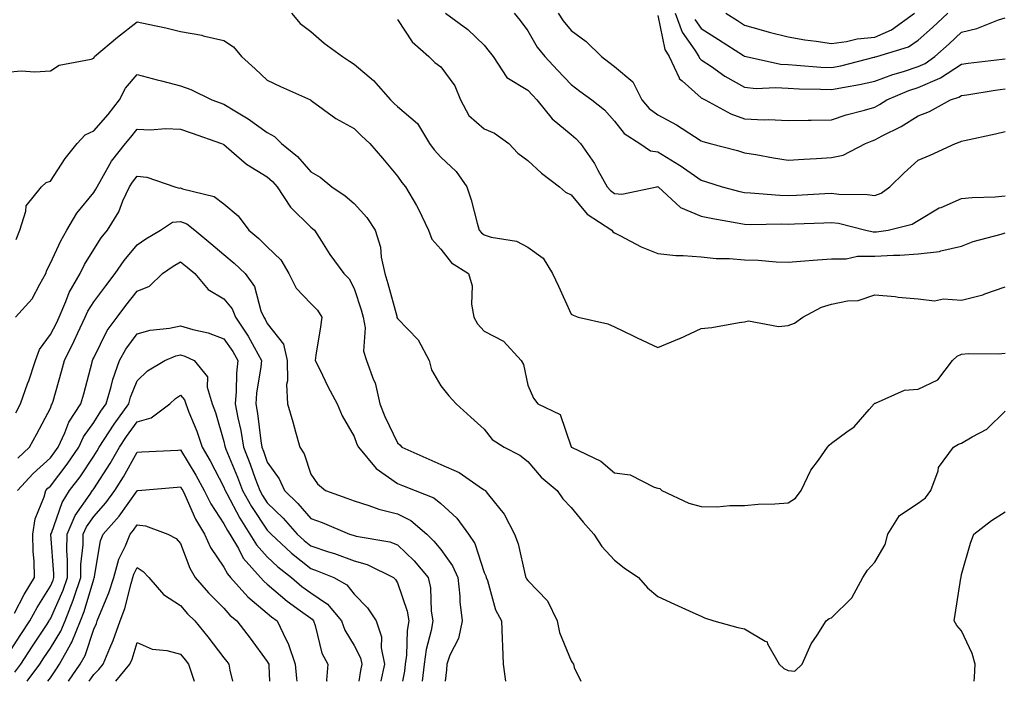
# Model space of a CAD drawing. Units: inches. Extents: x 1021283 to 1023923, y 7237178 to 7239818.
# Drawn here: x 1021621 to 1021848, y 7237178 to 7237330 of the extents above; entities that cross this region are included whole.
import ezdxf

# ---------------------------------------------------------------- set-up
doc = ezdxf.new("R2010")
doc.units = ezdxf.units.IN
doc.header["$MEASUREMENT"] = 0
doc.layers.add('Contour_10217237', color=7, linetype='Continuous', true_color=0x4c6098)

msp = doc.modelspace()

# ---------------------------------------------------------------- linework, layer by layer
at = {"layer": 'Contour_10217237'}
for points in [[(1021683.64, 7237331.92, 2890), (1021685.63, 7237329.5, 2890), (1021688.05, 7237327.67, 2890), (1021691.14, 7237325.02, 2890), (1021695.37, 7237321.92, 2890), (1021696.98, 7237320.84, 2890), (1021698.05, 7237320.14, 2890), (1021702.52, 7237316.4, 2890), (1021706.43, 7237311.92, 2890), (1021707.25, 7237311.12, 2890), (1021708.05, 7237310.4, 2890), (1021712.66, 7237306.52, 2890), (1021715.43, 7237301.92, 2890), (1021716.53, 7237300.4, 2890), (1021718.05, 7237298.71, 2890), (1021721.59, 7237295.46, 2890), (1021724.03, 7237291.92, 2890), (1021725.04, 7237288.91, 2890), (1021726.41, 7237283.56, 2890), (1021726.9, 7237281.92, 2890), (1021727.42, 7237281.3, 2890), (1021728.05, 7237280.85, 2890), (1021729.65, 7237280.33, 2890), (1021735.49, 7237279.36, 2890), (1021738.05, 7237278.02, 2890), (1021741.6, 7237275.46, 2890), (1021743.75, 7237271.92, 2890), (1021745.18, 7237269.05, 2890), (1021748.05, 7237262.6, 2890), (1021748.5, 7237262.37, 2890), (1021749.69, 7237261.92, 2890), (1021756.49, 7237260.36, 2890), (1021758.05, 7237259.66, 2890), (1021762.39, 7237257.58, 2890), (1021763.28, 7237257.14, 2890), (1021768.05, 7237254.92, 2890), (1021773.03, 7237256.94, 2890), (1021773.13, 7237256.99, 2890), (1021778.05, 7237259.27, 2890), (1021780.49, 7237259.48, 2890), (1021786.78, 7237260.66, 2890), (1021788.05, 7237260.79, 2890), (1021788.95, 7237261.02, 2890), (1021795.84, 7237259.71, 2890), (1021798.05, 7237259.98, 2890), (1021799.5, 7237260.48, 2890), (1021801.47, 7237261.92, 2890), (1021805.75, 7237264.22, 2890), (1021808.05, 7237264.86, 2890), (1021811.78, 7237265.65, 2890), (1021814.2, 7237265.76, 2890), (1021818.05, 7237267.01, 2890), (1021822.76, 7237266.63, 2890), (1021823.46, 7237266.52, 2890), (1021828.05, 7237266.09, 2890), (1021831.76, 7237265.64, 2890), (1021833.89, 7237266.08, 2890), (1021838.05, 7237265.81, 2890), (1021842.93, 7237267.04, 2890), (1021843.38, 7237267.24, 2890), (1021848.05, 7237268.88, 2890)], [(1021719.14, 7237331.92, 2892), (1021724.26, 7237328.13, 2892), (1021728.05, 7237324.54, 2892), (1021729.2, 7237323.08, 2892), (1021730.06, 7237321.92, 2892), (1021733.21, 7237317.08, 2892), (1021738.05, 7237314.14, 2892), (1021739.12, 7237313, 2892), (1021740.14, 7237311.92, 2892), (1021743.71, 7237307.57, 2892), (1021748.05, 7237303.99, 2892), (1021749.18, 7237303.06, 2892), (1021750.24, 7237301.92, 2892), (1021753.42, 7237297.3, 2892), (1021754.24, 7237295.74, 2892), (1021756.37, 7237291.92, 2892), (1021757.15, 7237291.03, 2892), (1021758.05, 7237290.39, 2892), (1021759.71, 7237290.25, 2892), (1021767.84, 7237291.92, 2892), (1021768.01, 7237291.96, 2892), (1021768.05, 7237291.95, 2892), (1021768.07, 7237291.94, 2892), (1021768.09, 7237291.92, 2892), (1021773.3, 7237287.17, 2892), (1021778.05, 7237285.18, 2892), (1021780.71, 7237284.58, 2892), (1021786.33, 7237283.64, 2892), (1021788.05, 7237283.29, 2892), (1021789.38, 7237283.24, 2892), (1021796.59, 7237283.38, 2892), (1021798.05, 7237283.34, 2892), (1021799.53, 7237283.4, 2892), (1021806.33, 7237283.64, 2892), (1021808.05, 7237283.72, 2892), (1021809.65, 7237283.52, 2892), (1021815.96, 7237281.92, 2892), (1021817.66, 7237281.52, 2892), (1021818.05, 7237281.52, 2892), (1021818.42, 7237281.55, 2892), (1021821.12, 7237281.92, 2892), (1021826.68, 7237283.29, 2892), (1021828.05, 7237284.15, 2892), (1021832.91, 7237287.06, 2892), (1021833.32, 7237287.18, 2892), (1021838.05, 7237289.2, 2892), (1021840.49, 7237289.48, 2892), (1021845.75, 7237289.62, 2892), (1021848.05, 7237289.84, 2892)], [(1021734.94, 7237331.92, 2893), (1021736.31, 7237330.19, 2893), (1021738.05, 7237327.81, 2893), (1021740.26, 7237324.12, 2893), (1021741.98, 7237321.92, 2893), (1021744.94, 7237318.81, 2893), (1021748.05, 7237315.46, 2893), (1021750.04, 7237313.91, 2893), (1021752.82, 7237311.92, 2893), (1021755.75, 7237309.61, 2893), (1021758.05, 7237307.05, 2893), (1021760.32, 7237304.2, 2893), (1021763.87, 7237301.92, 2893), (1021766.37, 7237300.24, 2893), (1021768.05, 7237299.97, 2893), (1021773.03, 7237296.9, 2893), (1021773.17, 7237296.81, 2893), (1021778.05, 7237293.42, 2893), (1021779.22, 7237293.09, 2893), (1021782.84, 7237291.92, 2893), (1021786.96, 7237290.83, 2893), (1021788.05, 7237290.59, 2893), (1021789.42, 7237290.55, 2893), (1021796.12, 7237289.98, 2893), (1021798.05, 7237289.92, 2893), (1021799.96, 7237290.01, 2893), (1021806.49, 7237290.36, 2893), (1021808.05, 7237290.43, 2893), (1021809.75, 7237290.23, 2893), (1021816.29, 7237290.16, 2893), (1021818.05, 7237289.91, 2893), (1021819.5, 7237290.46, 2893), (1021821.53, 7237291.92, 2893), (1021824.83, 7237295.14, 2893), (1021828.05, 7237298.02, 2893), (1021830.78, 7237299.19, 2893), (1021836.66, 7237301.92, 2893), (1021837.72, 7237302.25, 2893), (1021838.05, 7237302.42, 2893), (1021838.69, 7237302.57, 2893), (1021845.88, 7237304.09, 2893), (1021848.05, 7237304.62, 2893)], [(1021745.1, 7237331.92, 2894), (1021746.25, 7237330.12, 2894), (1021748.05, 7237327.89, 2894), (1021751.53, 7237325.39, 2894), (1021755.06, 7237321.92, 2894), (1021756.74, 7237320.61, 2894), (1021758.05, 7237319.65, 2894), (1021762.25, 7237316.11, 2894), (1021764.38, 7237311.92, 2894), (1021766.06, 7237309.93, 2894), (1021768.05, 7237308.49, 2894), (1021772.31, 7237306.19, 2894), (1021776.51, 7237303.47, 2894), (1021778.05, 7237302.51, 2894), (1021778.44, 7237302.32, 2894), (1021780.1, 7237301.92, 2894), (1021786.39, 7237300.26, 2894), (1021788.05, 7237299.75, 2894), (1021790.63, 7237299.35, 2894), (1021794.71, 7237298.57, 2894), (1021798.05, 7237298.08, 2894), (1021801.66, 7237298.31, 2894), (1021804.57, 7237298.44, 2894), (1021808.05, 7237298.65, 2894), (1021810.76, 7237299.21, 2894), (1021815.88, 7237301.92, 2894), (1021817.44, 7237302.53, 2894), (1021818.05, 7237302.71, 2894), (1021819.77, 7237303.63, 2894), (1021824.14, 7237305.83, 2894), (1021828.05, 7237308.28, 2894), (1021830.67, 7237309.3, 2894), (1021835.47, 7237311.92, 2894), (1021837.42, 7237312.55, 2894), (1021838.05, 7237312.96, 2894), (1021839.26, 7237313.13, 2894), (1021845.76, 7237314.2, 2894), (1021848.05, 7237314.51, 2894)], [(1021772.01, 7237331.92, 2896), (1021773.64, 7237327.51, 2896), (1021776.55, 7237323.42, 2896), (1021777.48, 7237321.92, 2896), (1021777.66, 7237321.53, 2896), (1021778.05, 7237321.18, 2896), (1021780.37, 7237319.6, 2896), (1021783.5, 7237317.37, 2896), (1021788.05, 7237314.84, 2896), (1021790.71, 7237314.59, 2896), (1021795.14, 7237314.82, 2896), (1021798.05, 7237314.62, 2896), (1021800.61, 7237314.48, 2896), (1021805.55, 7237314.42, 2896), (1021808.05, 7237314.3, 2896), (1021811.02, 7237314.9, 2896), (1021814.5, 7237315.46, 2896), (1021818.05, 7237316.24, 2896), (1021822.17, 7237317.8, 2896), (1021824.63, 7237318.5, 2896), (1021828.05, 7237319.63, 2896), (1021829.65, 7237320.33, 2896), (1021831.86, 7237321.92, 2896), (1021835.14, 7237324.84, 2896), (1021838.05, 7237327.56, 2896), (1021841.57, 7237328.39, 2896), (1021846.51, 7237330.38, 2896), (1021848.05, 7237330.86, 2896)], [(1021776.59, 7237330.46, 2897), (1021778.05, 7237328.41, 2897), (1021782.01, 7237325.88, 2897), (1021787.8, 7237322.17, 2897), (1021788.05, 7237322.01, 2897), (1021788.4, 7237321.92, 2897), (1021796.33, 7237320.19, 2897), (1021798.05, 7237320.07, 2897), (1021800, 7237319.97, 2897), (1021805.63, 7237319.49, 2897), (1021808.05, 7237319.38, 2897), (1021810.18, 7237319.8, 2897), (1021817.87, 7237321.75, 2897), (1021818.05, 7237321.79, 2897), (1021818.15, 7237321.82, 2897), (1021818.48, 7237321.92, 2897), (1021825.8, 7237324.18, 2897), (1021828.05, 7237325.68, 2897), (1021831.35, 7237328.63, 2897), (1021834.87, 7237331.92, 2897)], [(1021783.71, 7237331.92, 2898), (1021786.37, 7237330.23, 2898), (1021788.05, 7237329.16, 2898), (1021791.86, 7237328.1, 2898), (1021793.69, 7237327.57, 2898), (1021798.05, 7237326.43, 2898), (1021801.88, 7237325.76, 2898), (1021804.5, 7237325.48, 2898), (1021808.05, 7237324.93, 2898), (1021811.51, 7237325.38, 2898), (1021813.97, 7237325.99, 2898), (1021818.05, 7237326.4, 2898), (1021821.92, 7237328.06, 2898), (1021827.15, 7237331.92, 2898)], [(1021618.05, 7237318.3, 2889), (1021621.31, 7237318.65, 2889), (1021624.5, 7237318.37, 2889), (1021628.05, 7237318.63, 2889), (1021630.06, 7237319.9, 2889), (1021637.46, 7237321.33, 2889), (1021638.05, 7237321.55, 2889), (1021638.15, 7237321.81, 2889), (1021638.25, 7237321.92, 2889), (1021643.56, 7237326.41, 2889), (1021648.05, 7237329.94, 2889), (1021650.61, 7237329.36, 2889), (1021654.67, 7237328.53, 2889), (1021658.05, 7237327.73, 2889), (1021662.95, 7237326.82, 2889), (1021663.23, 7237326.73, 2889), (1021668.05, 7237325.63, 2889), (1021670.28, 7237324.15, 2889), (1021672.13, 7237321.92, 2889), (1021675.22, 7237319.1, 2889), (1021678.05, 7237316.45, 2889), (1021681.12, 7237315, 2889), (1021687.99, 7237311.92, 2889), (1021688.03, 7237311.91, 2889), (1021688.05, 7237311.89, 2889), (1021688.15, 7237311.82, 2889), (1021693.81, 7237307.67, 2889), (1021698.05, 7237305.31, 2889), (1021699.77, 7237303.64, 2889), (1021701.7, 7237301.92, 2889), (1021704.61, 7237298.48, 2889), (1021708.05, 7237294.33, 2889), (1021709.03, 7237292.9, 2889), (1021709.91, 7237291.92, 2889), (1021712.39, 7237287.59, 2889), (1021712.89, 7237286.75, 2889), (1021715.18, 7237281.92, 2889), (1021715.96, 7237279.83, 2889), (1021718.05, 7237277.55, 2889), (1021720.53, 7237274.4, 2889), (1021724.44, 7237271.92, 2889), (1021725.26, 7237269.14, 2889), (1021725.1, 7237264.86, 2889), (1021725.63, 7237261.92, 2889), (1021726.45, 7237260.32, 2889), (1021728.05, 7237258.64, 2889), (1021732.5, 7237256.36, 2889), (1021736.57, 7237251.92, 2889), (1021737.07, 7237250.95, 2889), (1021738.05, 7237246.24, 2889), (1021739.38, 7237243.25, 2889), (1021740.39, 7237241.92, 2889), (1021745.57, 7237239.45, 2889), (1021748.05, 7237232.02, 2889), (1021748.09, 7237231.95, 2889), (1021748.11, 7237231.92, 2889), (1021754.89, 7237228.75, 2889), (1021758.05, 7237226.06, 2889), (1021761.66, 7237225.53, 2889), (1021767.23, 7237222.75, 2889), (1021768.05, 7237222.52, 2889), (1021768.5, 7237222.38, 2889), (1021768.95, 7237221.92, 2889), (1021775.16, 7237219.04, 2889), (1021778.05, 7237218.24, 2889), (1021781.74, 7237218.22, 2889), (1021784.67, 7237218.53, 2889), (1021788.05, 7237218.51, 2889), (1021791.17, 7237218.8, 2889), (1021795.02, 7237218.89, 2889), (1021798.05, 7237219.14, 2889), (1021799.75, 7237220.22, 2889), (1021801.1, 7237221.92, 2889), (1021803.32, 7237226.64, 2889), (1021805.1, 7237228.96, 2889), (1021807.17, 7237231.92, 2889), (1021807.56, 7237232.41, 2889), (1021808.05, 7237232.85, 2889), (1021811.59, 7237235.46, 2889), (1021813.32, 7237236.64, 2889), (1021816.72, 7237240.6, 2889), (1021817.89, 7237241.92, 2889), (1021817.97, 7237242, 2889), (1021818.05, 7237242.04, 2889), (1021818.19, 7237242.06, 2889), (1021824.91, 7237245.06, 2889), (1021828.05, 7237245.27, 2889), (1021832.54, 7237247.42, 2889), (1021835.98, 7237251.92, 2889), (1021837.05, 7237252.93, 2889), (1021838.05, 7237253.38, 2889), (1021839.61, 7237253.48, 2889), (1021846.51, 7237253.47, 2889), (1021848.05, 7237253.59, 2889)], [(1021708.05, 7237330.49, 2891), (1021711.45, 7237325.31, 2891), (1021715.26, 7237321.92, 2891), (1021716.66, 7237320.54, 2891), (1021718.05, 7237319.55, 2891), (1021721.27, 7237315.15, 2891), (1021722.56, 7237311.92, 2891), (1021724.48, 7237308.35, 2891), (1021728.05, 7237305.27, 2891), (1021730.43, 7237304.3, 2891), (1021733.73, 7237301.92, 2891), (1021735.76, 7237299.63, 2891), (1021738.05, 7237297.95, 2891), (1021741.21, 7237295.09, 2891), (1021745.35, 7237291.92, 2891), (1021746.8, 7237290.66, 2891), (1021748.05, 7237290.03, 2891), (1021751.76, 7237285.63, 2891), (1021757.42, 7237281.92, 2891), (1021757.68, 7237281.54, 2891), (1021758.05, 7237281.3, 2891), (1021759.26, 7237280.71, 2891), (1021764.18, 7237278.05, 2891), (1021768.05, 7237276.53, 2891), (1021772.19, 7237276.06, 2891), (1021773.85, 7237276.12, 2891), (1021778.05, 7237275.75, 2891), (1021781.51, 7237275.38, 2891), (1021784.55, 7237275.41, 2891), (1021788.05, 7237275.1, 2891), (1021791.14, 7237275.02, 2891), (1021795.32, 7237274.64, 2891), (1021798.05, 7237274.56, 2891), (1021800.88, 7237274.76, 2891), (1021804.85, 7237275.12, 2891), (1021808.05, 7237275.34, 2891), (1021811.47, 7237275.34, 2891), (1021814.03, 7237275.93, 2891), (1021818.05, 7237275.93, 2891), (1021822.33, 7237276.2, 2891), (1021823.77, 7237276.2, 2891), (1021828.05, 7237276.5, 2891), (1021832.97, 7237277, 2891), (1021833.28, 7237277.16, 2891), (1021838.05, 7237278.22, 2891), (1021840.69, 7237279.28, 2891), (1021847.15, 7237281.03, 2891), (1021848.05, 7237281.32, 2891)], [(1021768.05, 7237331.39, 2895), (1021769.69, 7237323.55, 2895), (1021770.69, 7237321.92, 2895), (1021772.95, 7237317.02, 2895), (1021772.99, 7237316.85, 2895), (1021773.64, 7237316.33, 2895), (1021778.05, 7237312.44, 2895), (1021778.36, 7237312.22, 2895), (1021778.95, 7237311.92, 2895), (1021784.83, 7237308.69, 2895), (1021788.05, 7237307.58, 2895), (1021792.58, 7237307.38, 2895), (1021793.58, 7237307.45, 2895), (1021798.05, 7237307.2, 2895), (1021802.7, 7237307.27, 2895), (1021803.38, 7237307.25, 2895), (1021808.05, 7237307.32, 2895), (1021811.47, 7237308.49, 2895), (1021815.67, 7237309.55, 2895), (1021818.05, 7237310.25, 2895), (1021819.14, 7237310.84, 2895), (1021820.78, 7237311.92, 2895), (1021825.9, 7237314.07, 2895), (1021828.05, 7237314.78, 2895), (1021833.03, 7237316.94, 2895), (1021833.17, 7237317.04, 2895), (1021838.05, 7237320.2, 2895), (1021839.55, 7237320.41, 2895), (1021847.42, 7237321.3, 2895), (1021848.05, 7237321.38, 2895)], [(1021620.18, 7237279.78, 2888), (1021621, 7237281.92, 2888), (1021622.42, 7237286.3, 2888), (1021622.46, 7237287.5, 2888), (1021626.02, 7237291.92, 2888), (1021627.09, 7237292.88, 2888), (1021628.05, 7237293.25, 2888), (1021631.49, 7237298.47, 2888), (1021634.26, 7237301.92, 2888), (1021636.1, 7237303.86, 2888), (1021638.05, 7237304.84, 2888), (1021641.35, 7237308.61, 2888), (1021643.97, 7237311.92, 2888), (1021645.35, 7237314.63, 2888), (1021648.05, 7237317.79, 2888), (1021652.7, 7237316.57, 2888), (1021653.64, 7237316.34, 2888), (1021658.05, 7237315.21, 2888), (1021660.45, 7237314.32, 2888), (1021665.24, 7237311.92, 2888), (1021668.05, 7237310.98, 2888), (1021670.57, 7237309.4, 2888), (1021673.67, 7237307.54, 2888), (1021678.05, 7237304.39, 2888), (1021679.67, 7237303.53, 2888), (1021681.33, 7237301.92, 2888), (1021685, 7237298.87, 2888), (1021688.05, 7237295.33, 2888), (1021690.24, 7237294.12, 2888), (1021692.95, 7237291.92, 2888), (1021695.98, 7237289.85, 2888), (1021698.05, 7237288.05, 2888), (1021700.98, 7237284.85, 2888), (1021702.93, 7237281.92, 2888), (1021704.14, 7237278.01, 2888), (1021704.3, 7237275.67, 2888), (1021705.1, 7237271.92, 2888), (1021705.8, 7237269.66, 2888), (1021707.87, 7237262.11, 2888), (1021707.91, 7237261.92, 2888), (1021707.93, 7237261.81, 2888), (1021708.05, 7237261.6, 2888), (1021712.8, 7237256.66, 2888), (1021715.37, 7237251.92, 2888), (1021715.92, 7237249.79, 2888), (1021718.05, 7237246.06, 2888), (1021719.87, 7237243.74, 2888), (1021721.59, 7237241.92, 2888), (1021724.98, 7237238.86, 2888), (1021728.05, 7237236.07, 2888), (1021729.83, 7237233.69, 2888), (1021732.66, 7237231.92, 2888), (1021736.25, 7237230.12, 2888), (1021738.05, 7237228.62, 2888), (1021741.12, 7237224.99, 2888), (1021744.81, 7237221.92, 2888), (1021746.16, 7237220.03, 2888), (1021748.05, 7237218.02, 2888), (1021750.82, 7237214.69, 2888), (1021753.3, 7237211.92, 2888), (1021755.16, 7237209.03, 2888), (1021758.05, 7237205.91, 2888), (1021760.28, 7237204.15, 2888), (1021763.6, 7237201.92, 2888), (1021765.63, 7237199.5, 2888), (1021768.05, 7237197.57, 2888), (1021771.88, 7237195.75, 2888), (1021776.1, 7237193.87, 2888), (1021778.05, 7237192.98, 2888), (1021778.77, 7237192.64, 2888), (1021780.92, 7237191.92, 2888), (1021786.51, 7237190.38, 2888), (1021788.05, 7237190.06, 2888), (1021792.74, 7237187.23, 2888), (1021793.21, 7237187.08, 2888), (1021793.32, 7237186.64, 2888), (1021796.02, 7237181.92, 2888), (1021797.11, 7237180.97, 2888), (1021798.05, 7237180.46, 2888), (1021799.59, 7237180.37, 2888), (1021801.33, 7237181.92, 2888), (1021803.34, 7237186.63, 2888), (1021804.73, 7237188.61, 2888), (1021806.84, 7237191.92, 2888), (1021807.52, 7237192.46, 2888), (1021808.05, 7237192.61, 2888), (1021812.74, 7237197.24, 2888), (1021815.28, 7237201.92, 2888), (1021816.37, 7237203.61, 2888), (1021818.05, 7237205.41, 2888), (1021820.45, 7237209.52, 2888), (1021821.04, 7237211.92, 2888), (1021823.75, 7237216.21, 2888), (1021828.05, 7237219.02, 2888), (1021829.71, 7237220.25, 2888), (1021830.92, 7237221.92, 2888), (1021832.62, 7237226.48, 2888), (1021832.74, 7237227.23, 2888), (1021836.19, 7237231.92, 2888), (1021837.33, 7237232.64, 2888), (1021838.05, 7237232.86, 2888), (1021840.47, 7237234.35, 2888), (1021843.85, 7237236.11, 2888), (1021848.05, 7237240.25, 2888)], [(1021620, 7237261.92, 2887), (1021623.89, 7237266.07, 2887), (1021625.59, 7237269.46, 2887), (1021627.03, 7237271.92, 2887), (1021627.23, 7237272.73, 2887), (1021628.05, 7237274.29, 2887), (1021630.47, 7237279.49, 2887), (1021631.88, 7237281.92, 2887), (1021634.16, 7237285.82, 2887), (1021638.05, 7237290.63, 2887), (1021638.56, 7237291.4, 2887), (1021638.81, 7237291.92, 2887), (1021639.92, 7237293.8, 2887), (1021642.11, 7237297.86, 2887), (1021645.35, 7237301.92, 2887), (1021646.6, 7237303.37, 2887), (1021648.05, 7237305.22, 2887), (1021651.16, 7237305.04, 2887), (1021654.61, 7237305.36, 2887), (1021658.05, 7237305.2, 2887), (1021660.51, 7237304.38, 2887), (1021667.5, 7237301.92, 2887), (1021667.85, 7237301.72, 2887), (1021668.05, 7237301.64, 2887), (1021669.81, 7237300.15, 2887), (1021673.28, 7237297.15, 2887), (1021678.05, 7237294.2, 2887), (1021679.28, 7237293.15, 2887), (1021680.35, 7237291.92, 2887), (1021683.36, 7237287.23, 2887), (1021688.05, 7237282.64, 2887), (1021688.48, 7237282.34, 2887), (1021688.95, 7237281.92, 2887), (1021690.55, 7237279.41, 2887), (1021692.46, 7237276.33, 2887), (1021695.65, 7237271.92, 2887), (1021696.88, 7237270.74, 2887), (1021698.05, 7237268.49, 2887), (1021699.67, 7237263.54, 2887), (1021700.14, 7237261.92, 2887), (1021700.57, 7237259.4, 2887), (1021700.22, 7237254.08, 2887), (1021700.88, 7237251.92, 2887), (1021702.54, 7237247.43, 2887), (1021702.89, 7237246.75, 2887), (1021703.99, 7237241.92, 2887), (1021705.16, 7237239.03, 2887), (1021708.05, 7237232.92, 2887), (1021708.58, 7237232.45, 2887), (1021709.05, 7237231.92, 2887), (1021715.28, 7237229.14, 2887), (1021718.05, 7237227.98, 2887), (1021722.23, 7237226.1, 2887), (1021727.6, 7237222.37, 2887), (1021728.05, 7237222.09, 2887), (1021728.15, 7237222.03, 2887), (1021728.28, 7237221.92, 2887), (1021729.01, 7237220.97, 2887), (1021732.62, 7237216.48, 2887), (1021735, 7237211.92, 2887), (1021735.82, 7237209.68, 2887), (1021737.5, 7237202.48, 2887), (1021737.66, 7237201.92, 2887), (1021737.78, 7237201.64, 2887), (1021738.05, 7237201.2, 2887), (1021742.64, 7237196.51, 2887), (1021744.87, 7237191.92, 2887), (1021745.37, 7237189.24, 2887), (1021748.05, 7237182.68, 2887), (1021748.38, 7237182.24, 2887), (1021748.62, 7237181.92, 2887), (1021748.79, 7237181.17, 2887), (1021750.31, 7237178, 2887)], [(1021620.08, 7237239.88, 2886), (1021621.16, 7237241.92, 2886), (1021622.89, 7237246.76, 2886), (1021622.99, 7237246.99, 2886), (1021624.63, 7237251.92, 2886), (1021625.53, 7237254.43, 2886), (1021628.05, 7237257.88, 2886), (1021629.44, 7237260.54, 2886), (1021630.08, 7237261.92, 2886), (1021631.64, 7237265.52, 2886), (1021632.41, 7237267.57, 2886), (1021634.89, 7237271.92, 2886), (1021635.94, 7237274.03, 2886), (1021638.05, 7237277.5, 2886), (1021639.79, 7237280.18, 2886), (1021641.21, 7237281.92, 2886), (1021643.81, 7237286.16, 2886), (1021644.79, 7237288.66, 2886), (1021646.31, 7237291.92, 2886), (1021646.96, 7237293.01, 2886), (1021648.05, 7237294.34, 2886), (1021650.26, 7237294.14, 2886), (1021656.7, 7237291.92, 2886), (1021657.74, 7237291.61, 2886), (1021658.05, 7237291.65, 2886), (1021658.52, 7237291.45, 2886), (1021665.78, 7237289.66, 2886), (1021668.05, 7237288.02, 2886), (1021671.33, 7237285.2, 2886), (1021673.79, 7237281.92, 2886), (1021676.1, 7237279.98, 2886), (1021678.05, 7237278.12, 2886), (1021681.19, 7237275.06, 2886), (1021682.99, 7237271.92, 2886), (1021684.71, 7237268.58, 2886), (1021688.05, 7237265, 2886), (1021689.61, 7237263.48, 2886), (1021690.59, 7237261.92, 2886), (1021690.32, 7237259.64, 2886), (1021689.24, 7237253.11, 2886), (1021689.09, 7237251.92, 2886), (1021690.12, 7237249.84, 2886), (1021692.01, 7237245.88, 2886), (1021694.18, 7237241.92, 2886), (1021695.32, 7237239.18, 2886), (1021698.05, 7237234.36, 2886), (1021698.71, 7237232.59, 2886), (1021699.03, 7237231.92, 2886), (1021703.13, 7237226.99, 2886), (1021708.05, 7237223.6, 2886), (1021709.22, 7237223.09, 2886), (1021712.13, 7237221.92, 2886), (1021716.41, 7237220.28, 2886), (1021718.05, 7237218.95, 2886), (1021721.7, 7237215.57, 2886), (1021724.44, 7237211.92, 2886), (1021725.88, 7237209.75, 2886), (1021728.05, 7237203.07, 2886), (1021728.38, 7237202.26, 2886), (1021728.5, 7237201.92, 2886), (1021728.77, 7237201.2, 2886), (1021730.63, 7237194.5, 2886), (1021732.05, 7237191.92, 2886), (1021732.19, 7237187.78, 2886), (1021732.23, 7237186.11, 2886), (1021732.37, 7237181.92, 2886), (1021732.95, 7237178, 2886)], [(1021620.55, 7237229.41, 2885), (1021623.28, 7237231.92, 2885), (1021624.96, 7237235.01, 2885), (1021628.05, 7237240.95, 2885), (1021628.32, 7237241.66, 2885), (1021628.5, 7237241.92, 2885), (1021628.66, 7237242.54, 2885), (1021630.61, 7237249.35, 2885), (1021631.31, 7237251.92, 2885), (1021633.56, 7237256.41, 2885), (1021634.4, 7237258.26, 2885), (1021636.1, 7237261.92, 2885), (1021636.68, 7237263.28, 2885), (1021638.05, 7237265.44, 2885), (1021640.82, 7237269.14, 2885), (1021643.01, 7237271.92, 2885), (1021645.04, 7237274.92, 2885), (1021648.05, 7237278.54, 2885), (1021650.06, 7237279.91, 2885), (1021653.44, 7237281.92, 2885), (1021656.23, 7237283.75, 2885), (1021658.05, 7237283.96, 2885), (1021659.5, 7237283.37, 2885), (1021661.31, 7237281.92, 2885), (1021665.02, 7237278.88, 2885), (1021668.05, 7237276.31, 2885), (1021670.41, 7237274.29, 2885), (1021672.91, 7237271.92, 2885), (1021675.1, 7237268.96, 2885), (1021676.59, 7237263.38, 2885), (1021677.21, 7237261.92, 2885), (1021677.54, 7237261.41, 2885), (1021678.05, 7237260.46, 2885), (1021681.78, 7237255.65, 2885), (1021682.6, 7237251.92, 2885), (1021682.72, 7237247.25, 2885), (1021682.5, 7237246.37, 2885), (1021682.72, 7237241.92, 2885), (1021683.89, 7237237.76, 2885), (1021684.53, 7237235.45, 2885), (1021685.51, 7237231.92, 2885), (1021686.51, 7237230.38, 2885), (1021688.05, 7237225.75, 2885), (1021689.65, 7237223.51, 2885), (1021691.43, 7237221.92, 2885), (1021696.35, 7237220.22, 2885), (1021698.05, 7237219.55, 2885), (1021701.47, 7237218.49, 2885), (1021703.75, 7237217.63, 2885), (1021708.05, 7237216.55, 2885), (1021711.14, 7237215.01, 2885), (1021714.77, 7237211.92, 2885), (1021716.45, 7237210.32, 2885), (1021718.05, 7237208.33, 2885), (1021720.75, 7237204.63, 2885), (1021721.94, 7237201.92, 2885), (1021722.39, 7237197.59, 2885), (1021722.42, 7237196.3, 2885), (1021722.93, 7237191.92, 2885), (1021722.13, 7237187.84, 2885), (1021720.14, 7237184.01, 2885), (1021719.42, 7237181.92, 2885), (1021719.32, 7237180.64, 2885), (1021719.02, 7237178, 2885)], [(1021620.45, 7237221.92, 2884), (1021624.12, 7237225.85, 2884), (1021628.05, 7237229.48, 2884), (1021629.1, 7237230.86, 2884), (1021629.83, 7237231.92, 2884), (1021631.41, 7237235.27, 2884), (1021632.31, 7237237.66, 2884), (1021635.08, 7237241.92, 2884), (1021635.73, 7237244.24, 2884), (1021637.68, 7237251.55, 2884), (1021637.78, 7237251.92, 2884), (1021637.87, 7237252.1, 2884), (1021638.05, 7237252.5, 2884), (1021641.17, 7237258.79, 2884), (1021643.44, 7237261.92, 2884), (1021645.43, 7237264.55, 2884), (1021648.05, 7237267.88, 2884), (1021650.92, 7237269.05, 2884), (1021653.91, 7237271.92, 2884), (1021656.35, 7237273.62, 2884), (1021658.05, 7237274.66, 2884), (1021659.55, 7237273.42, 2884), (1021661.33, 7237271.92, 2884), (1021664.38, 7237268.25, 2884), (1021668.05, 7237266.12, 2884), (1021669.92, 7237263.8, 2884), (1021670.73, 7237261.92, 2884), (1021673.66, 7237257.53, 2884), (1021675.02, 7237254.96, 2884), (1021676.72, 7237251.92, 2884), (1021676.59, 7237250.46, 2884), (1021675.59, 7237244.38, 2884), (1021675.37, 7237241.92, 2884), (1021675.8, 7237239.67, 2884), (1021676.57, 7237233.39, 2884), (1021676.82, 7237231.92, 2884), (1021677.17, 7237231.04, 2884), (1021678.05, 7237228.51, 2884), (1021680.8, 7237224.67, 2884), (1021682.01, 7237221.92, 2884), (1021685.08, 7237218.95, 2884), (1021688.05, 7237215.51, 2884), (1021690.67, 7237214.55, 2884), (1021696.98, 7237211.92, 2884), (1021697.8, 7237211.68, 2884), (1021698.05, 7237211.58, 2884), (1021698.52, 7237211.45, 2884), (1021706.29, 7237210.16, 2884), (1021708.05, 7237209.47, 2884), (1021711.9, 7237205.78, 2884), (1021715.08, 7237201.92, 2884), (1021715.63, 7237199.5, 2884), (1021715.82, 7237194.15, 2884), (1021716.19, 7237191.92, 2884), (1021715.8, 7237189.68, 2884), (1021714.63, 7237185.34, 2884), (1021714.18, 7237181.92, 2884), (1021713.73, 7237178, 2884)], [(1021619.79, 7237193.66, 2883), (1021622, 7237197.97, 2883), (1021624.38, 7237201.92, 2883), (1021624.32, 7237205.66, 2883), (1021624.07, 7237207.94, 2883), (1021624.01, 7237211.92, 2883), (1021624.55, 7237215.42, 2883), (1021626.66, 7237220.53, 2883), (1021627, 7237221.92, 2883), (1021627.5, 7237222.47, 2883), (1021628.05, 7237222.96, 2883), (1021631.94, 7237228.03, 2883), (1021634.59, 7237231.92, 2883), (1021635.69, 7237234.28, 2883), (1021638.05, 7237237.62, 2883), (1021639.71, 7237240.26, 2883), (1021640.9, 7237241.92, 2883), (1021642.07, 7237245.94, 2883), (1021642.44, 7237247.53, 2883), (1021643.95, 7237251.92, 2883), (1021645.41, 7237254.55, 2883), (1021648.05, 7237258.02, 2883), (1021651.04, 7237258.92, 2883), (1021655.49, 7237259.35, 2883), (1021658.05, 7237259.92, 2883), (1021660.92, 7237259.06, 2883), (1021664.42, 7237258.3, 2883), (1021668.05, 7237256.91, 2883), (1021670.1, 7237253.97, 2883), (1021671.25, 7237251.92, 2883), (1021670.96, 7237249, 2883), (1021670.9, 7237244.76, 2883), (1021670.65, 7237241.92, 2883), (1021671.25, 7237238.72, 2883), (1021671.92, 7237235.8, 2883), (1021672.58, 7237231.92, 2883), (1021674.12, 7237227.99, 2883), (1021675.28, 7237224.69, 2883), (1021676.29, 7237221.92, 2883), (1021676.92, 7237220.8, 2883), (1021678.05, 7237219.14, 2883), (1021681.7, 7237215.58, 2883), (1021684.91, 7237211.92, 2883), (1021686.53, 7237210.4, 2883), (1021688.05, 7237209.19, 2883), (1021692.13, 7237207.83, 2883), (1021693.54, 7237207.42, 2883), (1021698.05, 7237205.76, 2883), (1021701.04, 7237204.91, 2883), (1021707.11, 7237201.92, 2883), (1021707.58, 7237201.44, 2883), (1021708.05, 7237200.65, 2883), (1021710.28, 7237194.16, 2883), (1021710.65, 7237191.92, 2883), (1021710.28, 7237189.69, 2883), (1021710.12, 7237184, 2883), (1021709.85, 7237181.92, 2883), (1021709.67, 7237180.31, 2883), (1021709.17, 7237178, 2883)], [(1021618.05, 7237183.81, 2882), (1021621.23, 7237188.75, 2882), (1021623.32, 7237191.92, 2882), (1021624.98, 7237195, 2882), (1021628.05, 7237199.9, 2882), (1021628.67, 7237201.3, 2882), (1021628.89, 7237201.92, 2882), (1021628.89, 7237202.76, 2882), (1021628.17, 7237211.79, 2882), (1021628.19, 7237211.92, 2882), (1021628.28, 7237212.15, 2882), (1021630.76, 7237219.21, 2882), (1021632.48, 7237221.92, 2882), (1021634.89, 7237225.09, 2882), (1021638.05, 7237229.88, 2882), (1021638.85, 7237231.12, 2882), (1021639.32, 7237231.92, 2882), (1021641.62, 7237235.5, 2882), (1021642.72, 7237237.24, 2882), (1021646.1, 7237241.92, 2882), (1021646.55, 7237243.43, 2882), (1021648.05, 7237247.2, 2882), (1021650.47, 7237249.5, 2882), (1021654.44, 7237251.92, 2882), (1021657, 7237252.96, 2882), (1021658.05, 7237253.19, 2882), (1021659.03, 7237252.9, 2882), (1021661.17, 7237251.92, 2882), (1021664.24, 7237248.12, 2882), (1021664.18, 7237245.79, 2882), (1021665.34, 7237241.92, 2882), (1021666.08, 7237239.95, 2882), (1021668.05, 7237233.21, 2882), (1021668.28, 7237232.16, 2882), (1021668.32, 7237231.92, 2882), (1021668.52, 7237231.45, 2882), (1021671.17, 7237225.05, 2882), (1021672.33, 7237221.92, 2882), (1021674.38, 7237218.24, 2882), (1021678.05, 7237212.83, 2882), (1021678.5, 7237212.38, 2882), (1021678.91, 7237211.92, 2882), (1021683.62, 7237207.49, 2882), (1021688.05, 7237203.95, 2882), (1021689.57, 7237203.44, 2882), (1021693.36, 7237201.92, 2882), (1021696.37, 7237200.23, 2882), (1021698.05, 7237198.05, 2882), (1021701.1, 7237194.96, 2882), (1021703.11, 7237191.92, 2882), (1021704.38, 7237188.26, 2882), (1021704.3, 7237185.68, 2882), (1021705.02, 7237181.92, 2882), (1021704.22, 7237178.1, 2882), (1021704.2, 7237178, 2882)], [(1021619.87, 7237180.09, 2881), (1021621.23, 7237181.92, 2881), (1021623.91, 7237186.06, 2881), (1021627.29, 7237191.16, 2881), (1021627.8, 7237191.92, 2881), (1021627.87, 7237192.09, 2881), (1021628.05, 7237192.36, 2881), (1021630.98, 7237199, 2881), (1021631.98, 7237201.92, 2881), (1021632.01, 7237205.88, 2881), (1021631.84, 7237208.13, 2881), (1021631.9, 7237211.92, 2881), (1021633.79, 7237216.17, 2881), (1021637.25, 7237221.13, 2881), (1021637.76, 7237221.92, 2881), (1021637.89, 7237222.09, 2881), (1021638.05, 7237222.33, 2881), (1021641.82, 7237228.15, 2881), (1021643.99, 7237231.92, 2881), (1021645.59, 7237234.39, 2881), (1021648.05, 7237237.75, 2881), (1021651.27, 7237238.7, 2881), (1021655.61, 7237241.92, 2881), (1021656.86, 7237243.11, 2881), (1021658.05, 7237243.9, 2881), (1021658.99, 7237242.86, 2881), (1021659.26, 7237241.92, 2881), (1021660, 7237239.97, 2881), (1021661.78, 7237235.66, 2881), (1021663.03, 7237231.92, 2881), (1021664.89, 7237228.76, 2881), (1021668.05, 7237222.69, 2881), (1021668.28, 7237222.14, 2881), (1021668.36, 7237221.92, 2881), (1021668.75, 7237221.23, 2881), (1021671.68, 7237215.55, 2881), (1021674.05, 7237211.92, 2881), (1021675.55, 7237209.42, 2881), (1021678.05, 7237206.66, 2881), (1021680.49, 7237204.37, 2881), (1021683.64, 7237201.92, 2881), (1021686, 7237199.87, 2881), (1021688.05, 7237198.36, 2881), (1021691.9, 7237195.78, 2881), (1021695.12, 7237191.92, 2881), (1021695.88, 7237189.76, 2881), (1021698.05, 7237186.21, 2881), (1021699.53, 7237183.41, 2881), (1021699.83, 7237181.92, 2881), (1021699.53, 7237180.45, 2881), (1021699.12, 7237178, 2881)], [(1021622.72, 7237178, 2880), (1021625.63, 7237181.92, 2880), (1021626.57, 7237183.39, 2880), (1021628.05, 7237185.62, 2880), (1021630.43, 7237189.53, 2880), (1021631.43, 7237191.92, 2880), (1021633.3, 7237196.67, 2880), (1021633.52, 7237197.39, 2880), (1021635.06, 7237201.92, 2880), (1021635.1, 7237204.88, 2880), (1021635.59, 7237209.45, 2880), (1021635.63, 7237211.92, 2880), (1021636.37, 7237213.6, 2880), (1021638.05, 7237216, 2880), (1021640.84, 7237219.12, 2880), (1021642.91, 7237221.92, 2880), (1021644.91, 7237225.07, 2880), (1021648.05, 7237230.79, 2880), (1021649.1, 7237230.87, 2880), (1021657.41, 7237231.27, 2880), (1021658.05, 7237231.31, 2880), (1021661.59, 7237225.46, 2880), (1021663.5, 7237221.92, 2880), (1021665, 7237218.86, 2880), (1021668.05, 7237214.27, 2880), (1021668.85, 7237212.72, 2880), (1021669.38, 7237211.92, 2880), (1021671.37, 7237208.6, 2880), (1021672.52, 7237206.39, 2880), (1021676.49, 7237201.92, 2880), (1021677.21, 7237201.09, 2880), (1021678.05, 7237200.39, 2880), (1021682.62, 7237196.49, 2880), (1021685.73, 7237194.23, 2880), (1021688.05, 7237192.52, 2880), (1021688.4, 7237192.28, 2880), (1021688.71, 7237191.92, 2880), (1021689.07, 7237190.89, 2880), (1021690.63, 7237184.5, 2880), (1021691.96, 7237181.92, 2880), (1021691.72, 7237178.26, 2880), (1021691.76, 7237178, 2880)], [(1021627.46, 7237178, 2879), (1021628.05, 7237178.82, 2879), (1021629.3, 7237180.66, 2879), (1021630.18, 7237181.92, 2879), (1021632.76, 7237186.64, 2879), (1021632.99, 7237186.99, 2879), (1021635.02, 7237191.92, 2879), (1021635.88, 7237194.09, 2879), (1021638.05, 7237201.56, 2879), (1021638.17, 7237201.81, 2879), (1021638.19, 7237201.92, 2879), (1021638.25, 7237202.12, 2879), (1021639.59, 7237210.38, 2879), (1021640.2, 7237211.92, 2879), (1021643.89, 7237216.07, 2879), (1021648.05, 7237221.91, 2879), (1021648.07, 7237221.91, 2879), (1021648.19, 7237221.92, 2879), (1021657.25, 7237222.73, 2879), (1021658.05, 7237222.78, 2879), (1021658.38, 7237222.24, 2879), (1021658.56, 7237221.92, 2879), (1021659.05, 7237220.93, 2879), (1021661.47, 7237215.34, 2879), (1021663.6, 7237211.92, 2879), (1021664.98, 7237208.84, 2879), (1021668.05, 7237204.31, 2879), (1021668.87, 7237202.74, 2879), (1021669.59, 7237201.92, 2879), (1021673.58, 7237197.45, 2879), (1021678.05, 7237193.68, 2879), (1021679.01, 7237192.87, 2879), (1021680.32, 7237191.92, 2879), (1021682.39, 7237187.59, 2879), (1021682.85, 7237186.73, 2879), (1021684.5, 7237181.92, 2879), (1021684.77, 7237178.64, 2879), (1021684.85, 7237178, 2879)], [(1021840.91, 7237178, 2887), (1021841.04, 7237178.93, 2887), (1021841.17, 7237181.92, 2887), (1021840.51, 7237184.38, 2887), (1021838.05, 7237189.66, 2887), (1021836.96, 7237190.84, 2887), (1021836.35, 7237191.92, 2887), (1021836.57, 7237193.39, 2887), (1021837.87, 7237201.75, 2887), (1021837.91, 7237201.92, 2887), (1021837.93, 7237202.05, 2887), (1021838.05, 7237202.59, 2887), (1021840.12, 7237209.86, 2887), (1021840.84, 7237211.92, 2887), (1021844.91, 7237215.07, 2887), (1021848.05, 7237217.03, 2887)], [(1021632.22, 7237178, 2878), (1021634.94, 7237181.92, 2878), (1021636.04, 7237183.93, 2878), (1021638.05, 7237189.99, 2878), (1021638.66, 7237191.31, 2878), (1021638.87, 7237191.92, 2878), (1021639.36, 7237193.23, 2878), (1021641.55, 7237198.41, 2878), (1021642.64, 7237201.92, 2878), (1021643.83, 7237206.14, 2878), (1021645.35, 7237209.21, 2878), (1021646.41, 7237211.92, 2878), (1021647.19, 7237212.79, 2878), (1021648.05, 7237214.01, 2878), (1021649.94, 7237213.8, 2878), (1021655.1, 7237211.92, 2878), (1021657.05, 7237210.92, 2878), (1021658.05, 7237209.75, 2878), (1021660.16, 7237204.03, 2878), (1021661.45, 7237201.92, 2878), (1021664.51, 7237198.38, 2878), (1021668.05, 7237194.81, 2878), (1021669.4, 7237193.27, 2878), (1021671.04, 7237191.92, 2878), (1021674.07, 7237187.93, 2878), (1021678.05, 7237182.55, 2878), (1021678.28, 7237182.14, 2878), (1021678.36, 7237181.92, 2878), (1021678.38, 7237181.59, 2878), (1021678.56, 7237178, 2878)], [(1021636.98, 7237178, 2877), (1021638.05, 7237179.55, 2877), (1021639.22, 7237180.74, 2877), (1021640.2, 7237181.92, 2877), (1021641.72, 7237185.6, 2877), (1021642.56, 7237187.41, 2877), (1021644.16, 7237191.92, 2877), (1021645.2, 7237194.76, 2877), (1021646.64, 7237200.51, 2877), (1021647.07, 7237201.92, 2877), (1021647.29, 7237202.67, 2877), (1021648.05, 7237204.21, 2877), (1021649.46, 7237203.33, 2877), (1021650.71, 7237201.92, 2877), (1021654.16, 7237198.03, 2877), (1021658.05, 7237195.5, 2877), (1021659.69, 7237193.57, 2877), (1021661.33, 7237191.92, 2877), (1021664.36, 7237188.23, 2877), (1021668.05, 7237183.39, 2877), (1021668.69, 7237182.55, 2877), (1021669.16, 7237181.92, 2877), (1021669.4, 7237180.57, 2877), (1021670.05, 7237178, 2877)], [(1021643.16, 7237178, 2876), (1021646.39, 7237181.92, 2876), (1021646.88, 7237183.09, 2876), (1021648.05, 7237186.96, 2876), (1021651.55, 7237185.41, 2876), (1021654.89, 7237185.08, 2876), (1021658.05, 7237184.22, 2876), (1021659.09, 7237182.96, 2876), (1021659.91, 7237181.92, 2876), (1021660.8, 7237179.17, 2876), (1021661.22, 7237178, 2876)]]:
    msp.add_polyline3d(points, dxfattribs=at)

doc.saveas('drawing.dxf')
